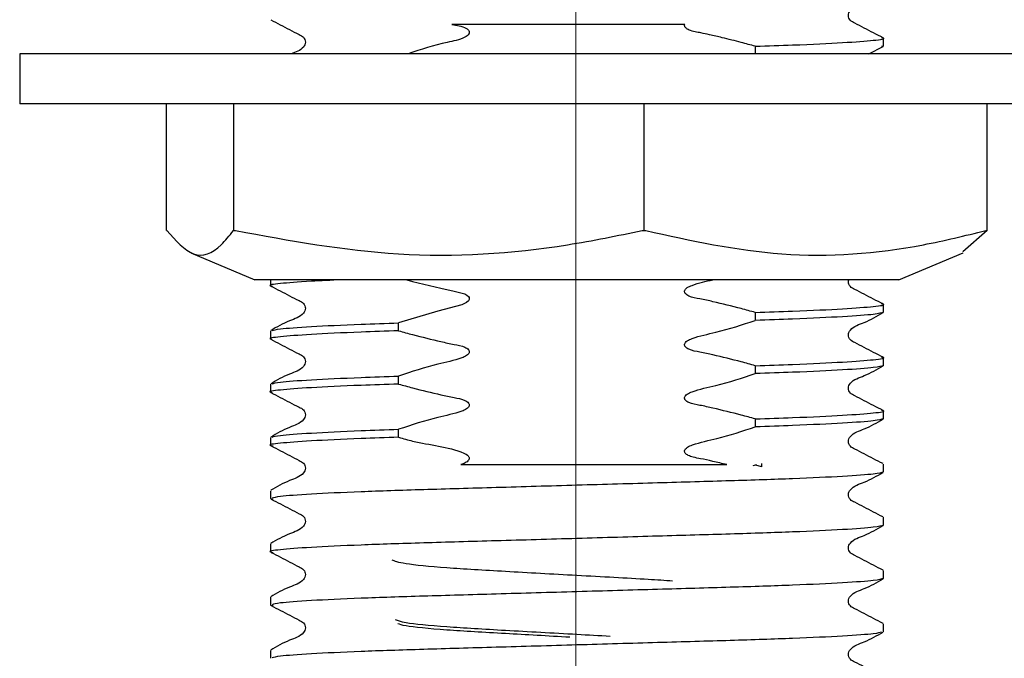
# Model space of a CAD drawing. Units: millimetres. Extents: x 50 to 245, y 32 to 176.
# Drawn here: x 108 to 117, y 56 to 62 of the extents above; entities that cross this region are included whole.
import ezdxf

# ---------------------------------------------------------------- set-up
doc = ezdxf.new("R2010")
doc.units = ezdxf.units.MM
doc.linetypes.add('CENTERX2', pattern=[20.32, 12.7, -2.54, 2.54, -2.54])

msp = doc.modelspace()

# ---------------------------------------------------------------- linework, layer by layer
at = {"color": 7, "linetype": 'CENTERX2', "lineweight": 18, "ltscale": 2.5}
msp.add_line((112.8796, 114.1268), (112.8796, 54.0626), dxfattribs=at)
at = {"color": 7, "linetype": 'Continuous', "lineweight": 25}
for p, q in [((115.5015, 61.5875), (115.5015, 61.6551)), ((114.4087, 61.586), (114.4087, 61.5213)), ((115.3769, 61.5213), (115.4985, 61.5843)), ((115.5015, 61.5875), (115.4859, 61.5842)), ((108.139, 61.5213), (108.139, 61.0963)), ((117.639, 61.5213), (108.139, 61.5213)), ((117.639, 61.0963), (108.139, 61.0963)), ((109.3908, 60.0161), (109.3908, 61.0963)), ((109.9634, 60.0161), (109.9634, 61.0963)), ((113.4616, 60.0161), (113.4616, 61.0963)), ((116.3873, 60.0161), (116.3873, 61.0963)), ((109.3908, 60.0161), (109.3934, 60.0161)), ((109.9608, 60.0161), (109.9634, 60.0161)), ((109.9634, 60.0161), (109.9793, 60.0161)), ((113.4457, 60.0161), (113.4616, 60.0161)), ((113.4616, 60.0161), (113.475, 60.0161)), ((116.3847, 60.0161), (116.1774, 59.8349)), ((116.3739, 60.0161), (116.3873, 60.0161)), ((109.597, 59.8263), (110.1448, 59.5963)), ((115.6333, 59.5963), (116.1811, 59.8263)), ((115.6333, 59.5963), (110.1448, 59.5963)), ((110.2765, 59.5963), (110.2765, 59.5464)), ((115.5015, 59.3196), (115.5015, 59.3872)), ((114.4087, 59.3182), (114.4087, 59.2506)), ((111.3693, 59.1619), (111.3693, 59.2295)), ((110.2765, 59.1605), (110.2765, 59.0928)), ((115.5015, 58.8661), (115.5015, 58.9337)), ((114.4087, 58.8646), (114.4087, 58.797)), ((111.3693, 58.7083), (111.3693, 58.7759)), ((110.2765, 58.7069), (110.2765, 58.6393)), ((115.5015, 58.4125), (115.5015, 58.4801)), ((114.4087, 58.411), (114.4087, 58.3434)), ((110.2765, 58.2533), (110.2765, 58.1857)), ((111.3693, 58.2548), (111.3693, 58.3224)), ((114.4186, 58.0193), (114.388, 58.0109)), ((114.464, 58.0025), (114.4107, 58.0171)), ((114.464, 58.0025), (114.464, 58.0317)), ((115.5015, 57.9589), (115.5015, 58.0265)), ((110.2765, 57.7997), (110.2765, 57.7321)), ((110.2765, 57.7321), (110.2995, 57.7273)), ((115.5015, 57.5053), (115.5015, 57.573)), ((110.2765, 57.3462), (110.2765, 57.2786)), ((115.5015, 57.0518), (115.5015, 57.1194)), ((110.2765, 56.8926), (110.2765, 56.825)), ((110.2765, 56.825), (110.2995, 56.8202)), ((115.5015, 56.5982), (115.5015, 56.6658)), ((110.2765, 56.439), (110.2765, 56.3714))]:
    msp.add_line(p, q, dxfattribs=at)
at = {"color": 7, "linetype": 'Continuous', "lineweight": 25, "flags": 128}
msp.add_lwpolyline([(111.4396, 59.5963), (111.4888, 59.5829), (111.7296, 59.5238), (111.8412, 59.4998), (111.9347, 59.4759), (111.9514, 59.4665), (111.9655, 59.4533), (111.9699, 59.4452), (111.9714, 59.4361), (111.9698, 59.4281), (111.9639, 59.418), (111.9484, 59.404), (111.9074, 59.3844), (111.7041, 59.3305), (111.3693, 59.2295), (111.3693, 59.2295)], dxfattribs=at)
at = {"color": 7, "linetype": 'Continuous', "lineweight": 25}
for points, knots in [([(115.4985, 61.6583), (115.445, 61.6857), (115.365, 61.7268), (115.2727, 61.7762), (115.2228, 61.799), (115.2067, 61.8255), (115.2022, 61.848), (115.2066, 61.8708), (115.2407, 61.9222), (115.3585, 61.9558), (115.4474, 62.0079), (115.4984, 62.0378)], [0, 0, 0, 0, 0.251451, 0.376524, 0.438401, 0.469287, 0.500075, 0.530864, 0.561751, 0.748546, 1, 1, 1, 1]), ([(110.2796, 61.811), (110.3331, 61.7836), (110.4131, 61.7425), (110.5054, 61.6931), (110.5552, 61.6703), (110.5713, 61.6438), (110.5758, 61.6213), (110.5714, 61.5986), (110.54, 61.5511), (110.4923, 61.535), (110.452, 61.5213)], [0, 0, 0, 0, 0.344961, 0.516547, 0.601434, 0.643807, 0.686045, 0.728282, 0.770654, 1, 1, 1, 1]), ([(111.8234, 61.7713), (111.8654, 61.7657), (111.9147, 61.7592), (111.9587, 61.7297), (111.9677, 61.7188), (111.9715, 61.7095), (111.9716, 61.7), (111.9672, 61.6893), (111.9549, 61.6752), (111.8966, 61.6402), (111.7178, 61.6124), (111.5594, 61.5585), (111.4502, 61.5213)], [0, 0, 0, 0, 0.169168, 0.198404, 0.213878, 0.226279, 0.238778, 0.251857, 0.272571, 0.314089, 0.526916, 1, 1, 1, 1]), ([(113.8075, 61.7713), (113.7709, 61.7713), (113.5868, 61.7713), (113.3146, 61.7713), (112.9975, 61.7713), (112.6809, 61.7713), (112.2796, 61.7713), (111.9772, 61.7713), (111.8234, 61.7713)], [0, 0, 0, 0, 0.058545, 0.293809, 0.411001, 0.528189, 0.760007, 1, 1, 1, 1]), ([(114.4087, 61.586), (114.3689, 61.597), (114.2755, 61.6229), (114.1453, 61.6556), (114.0306, 61.6819), (113.9537, 61.6985), (113.8958, 61.7097), (113.8561, 61.7186), (113.828, 61.7333), (113.8144, 61.7442), (113.8075, 61.7565), (113.8061, 61.7646), (113.8071, 61.7694), (113.8075, 61.7713)], [0, 0, 0, 0, 0.191851, 0.450768, 0.623723, 0.73914, 0.816076, 0.898266, 0.926344, 0.963011, 0.977014, 0.991138, 1, 1, 1, 1]), ([(114.4087, 61.586), (114.518, 61.5898), (114.809, 61.5998), (115.1803, 61.6173), (115.4328, 61.6374), (115.5303, 61.6502), (115.4917, 61.6573), (115.4857, 61.6584)], [0, 0, 0, 0, 0.160707, 0.427743, 0.694778, 0.9527, 1, 1, 1, 1]), ([(109.3934, 60.0161), (109.4689, 59.931), (109.6222, 59.7582), (109.8142, 59.8327), (109.9262, 59.9728), (109.9608, 60.0161)], [0, 0, 0, 0, 0.401272, 0.814944, 1, 1, 1, 1]), ([(109.9793, 60.0161), (110.4405, 59.931), (111.3772, 59.7582), (112.5502, 59.8327), (113.2343, 59.9728), (113.4457, 60.0161)], [0, 0, 0, 0, 0.401272, 0.814944, 1, 1, 1, 1]), ([(113.475, 60.0161), (113.8607, 59.931), (114.644, 59.7582), (115.625, 59.8327), (116.1971, 59.9728), (116.3739, 60.0161)], [0, 0, 0, 0, 0.401272, 0.814944, 1, 1, 1, 1]), ([(110.8837, 59.5963), (110.7925, 59.5923), (110.551, 59.5817), (110.3496, 59.5641), (110.2476, 59.5513), (110.2862, 59.5443), (110.2921, 59.5432)], [0, 0, 0, 0, 0.220922, 0.584807, 0.936274, 1, 1, 1, 1]), ([(114.4087, 59.3182), (114.369, 59.3292), (114.2496, 59.3623), (114.0916, 59.3999), (113.9434, 59.4344), (113.8659, 59.4449), (113.8263, 59.4666), (113.814, 59.4772), (113.8076, 59.4882), (113.806, 59.4972), (113.8081, 59.5068), (113.8154, 59.5186), (113.8356, 59.5356), (113.9135, 59.5673), (113.9881, 59.5834), (114.0479, 59.5963)], [0, 0, 0, 0, 0.136227, 0.409045, 0.53469, 0.640797, 0.661883, 0.683121, 0.69322, 0.70341, 0.712345, 0.725199, 0.748273, 0.798195, 1, 1, 1, 1]), ([(115.4985, 59.3904), (115.445, 59.4179), (115.3649, 59.459), (115.2727, 59.5083), (115.2227, 59.5312), (115.2069, 59.5576), (115.202, 59.5783), (115.2054, 59.591), (115.2068, 59.5963)], [0, 0, 0, 0, 0.481204, 0.7206, 0.839043, 0.898169, 0.95711, 1, 1, 1, 1]), ([(110.2795, 59.5432), (110.333, 59.5158), (110.413, 59.4747), (110.5054, 59.4253), (110.5552, 59.4025), (110.5713, 59.376), (110.5758, 59.3535), (110.5714, 59.3307), (110.5373, 59.2793), (110.4195, 59.2457), (110.3305, 59.1935), (110.2795, 59.1636)], [0, 0, 0, 0, 0.251424, 0.376505, 0.43839, 0.469283, 0.500079, 0.530874, 0.561767, 0.748577, 1, 1, 1, 1]), ([(114.4087, 59.3182), (114.518, 59.3219), (114.809, 59.3319), (115.1803, 59.3494), (115.4328, 59.3695), (115.5303, 59.3823), (115.4918, 59.3894), (115.4859, 59.3905)], [0, 0, 0, 0, 0.160803, 0.427997, 0.6951911, 0.9532667, 1, 1, 1, 1]), ([(115.5015, 59.3196), (115.4848, 59.3138), (115.4508, 59.3018), (115.1753, 59.2818), (114.8097, 59.2643), (114.5182, 59.2543), (114.4087, 59.2506)], [0, 0, 0, 0, 0.270728, 0.551021, 0.831314, 1, 1, 1, 1]), ([(115.4985, 58.9368), (115.4451, 58.9643), (115.365, 59.0054), (115.2727, 59.0548), (115.2228, 59.0776), (115.2067, 59.1041), (115.2022, 59.1266), (115.2066, 59.1494), (115.2407, 59.2008), (115.3586, 59.2344), (115.4475, 59.2865), (115.4985, 59.3165)], [0, 0, 0, 0, 0.251423, 0.376505, 0.43839, 0.469282, 0.500078, 0.530874, 0.561767, 0.748576, 1, 1, 1, 1]), ([(110.2921, 59.1637), (110.3067, 59.1685), (110.3397, 59.1794), (110.6038, 59.1983), (110.9682, 59.2158), (111.2597, 59.2258), (111.3693, 59.2295)], [0, 0, 0, 0, 0.233132, 0.527875, 0.822618, 1, 1, 1, 1]), ([(114.4087, 58.8646), (114.369, 58.8756), (114.2496, 58.9088), (114.0916, 58.9464), (113.9434, 58.9808), (113.8659, 58.9914), (113.8263, 59.013), (113.814, 59.0236), (113.8076, 59.0347), (113.806, 59.0436), (113.8081, 59.0533), (113.8154, 59.065), (113.8356, 59.0821), (113.9219, 59.1171), (114.1205, 59.155), (114.2979, 59.2138), (114.4087, 59.2506)], [0, 0, 0, 0, 0.096318, 0.289211, 0.378047, 0.453069, 0.467978, 0.482994, 0.490134, 0.497339, 0.503656, 0.512745, 0.529059, 0.564356, 0.727998, 1, 1, 1, 1]), ([(111.3693, 59.1619), (111.26, 59.1582), (110.969, 59.1482), (110.5977, 59.1307), (110.3452, 59.1106), (110.2477, 59.0977), (110.2862, 59.0907), (110.2921, 59.0896)], [0, 0, 0, 0, 0.160793, 0.427972, 0.69515, 0.95321, 1, 1, 1, 1]), ([(110.2795, 59.0897), (110.333, 59.0622), (110.413, 59.0211), (110.5054, 58.9718), (110.5552, 58.9489), (110.5713, 58.9224), (110.5758, 58.8999), (110.5714, 58.8772), (110.5373, 58.8257), (110.4195, 58.7921), (110.3305, 58.74), (110.2795, 58.7101)], [0, 0, 0, 0, 0.251424, 0.376505, 0.43839, 0.469283, 0.500079, 0.530874, 0.561767, 0.748577, 1, 1, 1, 1]), ([(111.3693, 59.1619), (111.4091, 59.1509), (111.5285, 59.1178), (111.6864, 59.0802), (111.8346, 59.0457), (111.9122, 59.0352), (111.9518, 59.0135), (111.964, 59.0029), (111.9704, 58.9919), (111.972, 58.9829), (111.9699, 58.9732), (111.9626, 58.9615), (111.9424, 58.9445), (111.8561, 58.9094), (111.6575, 58.8716), (111.4801, 58.8127), (111.3693, 58.7759)], [0, 0, 0, 0, 0.096318, 0.289211, 0.378047, 0.453069, 0.467978, 0.482994, 0.490134, 0.497339, 0.503656, 0.512745, 0.529059, 0.564356, 0.727998, 1, 1, 1, 1]), ([(114.4087, 58.8646), (114.518, 58.8684), (114.809, 58.8783), (115.1803, 58.8959), (115.4328, 58.9159), (115.5303, 58.9288), (115.4918, 58.9358), (115.4859, 58.9369)], [0, 0, 0, 0, 0.160803, 0.427997, 0.695191, 0.953267, 1, 1, 1, 1]), ([(115.5015, 58.8661), (115.4848, 58.8602), (115.4508, 58.8483), (115.1753, 58.8282), (114.8097, 58.8107), (114.5182, 58.8007), (114.4087, 58.797)], [0, 0, 0, 0, 0.270728, 0.551021, 0.831314, 1, 1, 1, 1]), ([(115.4985, 58.4833), (115.4451, 58.5107), (115.365, 58.5518), (115.2727, 58.6012), (115.2228, 58.624), (115.2067, 58.6505), (115.2022, 58.673), (115.2066, 58.6958), (115.2407, 58.7473), (115.3586, 58.7808), (115.4475, 58.833), (115.4985, 58.8629)], [0, 0, 0, 0, 0.2514233, 0.376505, 0.4383895, 0.4692824, 0.5000781, 0.5308738, 0.5617668, 0.7485764, 1, 1, 1, 1]), ([(110.2921, 58.7101), (110.3067, 58.7149), (110.3397, 58.7258), (110.6038, 58.7447), (110.9682, 58.7622), (111.2597, 58.7722), (111.3693, 58.7759)], [0, 0, 0, 0, 0.233132, 0.527875, 0.822618, 1, 1, 1, 1]), ([(114.4087, 58.411), (114.369, 58.4221), (114.2496, 58.4552), (114.0916, 58.4928), (113.9434, 58.5272), (113.8659, 58.5378), (113.8263, 58.5595), (113.814, 58.5701), (113.8076, 58.5811), (113.806, 58.59), (113.8081, 58.5997), (113.8154, 58.6114), (113.8356, 58.6285), (113.9219, 58.6636), (114.1205, 58.7014), (114.2979, 58.7602), (114.4087, 58.797)], [0, 0, 0, 0, 0.096318, 0.289211, 0.378047, 0.453069, 0.467978, 0.482994, 0.490134, 0.497339, 0.503656, 0.512745, 0.529059, 0.564356, 0.727998, 1, 1, 1, 1]), ([(111.3693, 58.7083), (111.26, 58.7046), (110.969, 58.6946), (110.5977, 58.6771), (110.3452, 58.657), (110.2477, 58.6442), (110.2862, 58.6371), (110.2921, 58.636)], [0, 0, 0, 0, 0.160793, 0.427972, 0.69515, 0.95321, 1, 1, 1, 1]), ([(111.3693, 58.7083), (111.4091, 58.6973), (111.5285, 58.6642), (111.6864, 58.6266), (111.8346, 58.5921), (111.9122, 58.5816), (111.9518, 58.5599), (111.964, 58.5493), (111.9704, 58.5383), (111.972, 58.5293), (111.9699, 58.5197), (111.9626, 58.5079), (111.9424, 58.4909), (111.8561, 58.4558), (111.6575, 58.418), (111.4801, 58.3591), (111.3693, 58.3224)], [0, 0, 0, 0, 0.096318, 0.289211, 0.378047, 0.453069, 0.467978, 0.482994, 0.490134, 0.497339, 0.503656, 0.512745, 0.529059, 0.564356, 0.727998, 1, 1, 1, 1]), ([(110.2795, 58.6361), (110.333, 58.6087), (110.413, 58.5676), (110.5054, 58.5182), (110.5552, 58.4954), (110.5713, 58.4688), (110.5758, 58.4463), (110.5714, 58.4236), (110.5373, 58.3721), (110.4195, 58.3385), (110.3305, 58.2864), (110.2795, 58.2565)], [0, 0, 0, 0, 0.251424, 0.376505, 0.43839, 0.469283, 0.500079, 0.530874, 0.561767, 0.748577, 1, 1, 1, 1]), ([(114.4087, 58.411), (114.518, 58.4148), (114.809, 58.4248), (115.1803, 58.4423), (115.4328, 58.4624), (115.5303, 58.4752), (115.4918, 58.4823), (115.4859, 58.4833)], [0, 0, 0, 0, 0.160803, 0.427997, 0.695191, 0.953267, 1, 1, 1, 1]), ([(114.1668, 58.0213), (114.1266, 58.0308), (114.0523, 58.0485), (113.9567, 58.0701), (113.886, 58.0819), (113.8454, 58.0945), (113.8233, 58.1082), (113.8132, 58.1178), (113.8075, 58.1279), (113.806, 58.1369), (113.8083, 58.1466), (113.8159, 58.1584), (113.8369, 58.1757), (113.9262, 58.2107), (114.124, 58.2494), (114.3007, 58.3077), (114.4087, 58.3434)], [0, 0, 0, 0, 0.119577, 0.221366, 0.283594, 0.327606, 0.343042, 0.358565, 0.367439, 0.376393, 0.384173, 0.395672, 0.416503, 0.461738, 0.67092, 1, 1, 1, 1]), ([(115.5015, 58.4125), (115.4848, 58.4066), (115.4508, 58.3947), (115.1753, 58.3747), (114.8097, 58.3572), (114.5182, 58.3472), (114.4087, 58.3434)], [0, 0, 0, 0, 0.270728, 0.551021, 0.831314, 1, 1, 1, 1]), ([(115.4982, 58.0299), (115.4448, 58.0573), (115.3649, 58.0983), (115.2727, 58.1477), (115.2228, 58.1705), (115.2067, 58.1969), (115.2022, 58.2195), (115.2066, 58.2422), (115.2407, 58.2936), (115.3585, 58.3271), (115.4472, 58.3792), (115.4981, 58.4091)], [0, 0, 0, 0, 0.251521, 0.376577, 0.438434, 0.469304, 0.500076, 0.530847, 0.561718, 0.748477, 1, 1, 1, 1]), ([(111.3693, 58.2548), (111.26, 58.251), (110.969, 58.241), (110.5981, 58.2235), (110.3439, 58.2034), (110.2473, 58.1901), (110.2904, 58.1825), (110.2995, 58.1809)], [0, 0, 0, 0, 0.157288, 0.418642, 0.679996, 0.932431, 1, 1, 1, 1]), ([(110.2921, 58.2566), (110.3067, 58.2614), (110.3397, 58.2722), (110.6038, 58.2911), (110.9682, 58.3086), (111.2597, 58.3186), (111.3693, 58.3224)], [0, 0, 0, 0, 0.233132, 0.527875, 0.822618, 1, 1, 1, 1]), ([(111.3693, 58.2548), (111.4089, 58.2433), (111.5922, 58.1901), (111.7956, 58.177), (111.9461, 58.1102), (111.9609, 58.0991), (111.9691, 58.0877), (111.972, 58.0784), (111.9708, 58.0685), (111.9649, 58.0573), (111.9486, 58.0417), (111.9254, 58.0296), (111.9066, 58.0235), (111.8999, 58.0213)], [0, 0, 0, 0, 0.1688, 0.780842, 0.811063, 0.841477, 0.854738, 0.868124, 0.880076, 0.894556, 0.919224, 0.971164, 1, 1, 1, 1]), ([(110.2831, 58.181), (110.3357, 58.1537), (110.4145, 58.1128), (110.5062, 58.0635), (110.5557, 58.0408), (110.5716, 58.0144), (110.5761, 57.9919), (110.5716, 57.9692), (110.5372, 57.9178), (110.4187, 57.8844), (110.33, 57.8324), (110.279, 57.8026)], [0, 0, 0, 0, 0.251848, 0.376885, 0.438698, 0.469527, 0.500251, 0.530972, 0.561793, 0.74836, 1, 1, 1, 1]), ([(111.8999, 58.0213), (111.935, 58.0213), (112.1112, 58.0213), (112.5539, 58.0213), (113.2604, 58.0213), (113.8404, 58.0213), (114.1233, 58.0213), (114.1668, 58.0213)], [0, 0, 0, 0, 0.050274, 0.252327, 0.594988, 0.937657, 1, 1, 1, 1]), ([(115.5015, 57.9589), (115.4847, 57.9531), (115.4506, 57.9411), (115.1762, 57.9211), (114.7552, 57.9011), (114.2096, 57.8833), (113.577, 57.8655), (112.889, 57.8455), (112.201, 57.8255), (111.5685, 57.8077), (111.0226, 57.7899), (110.6028, 57.7699), (110.3387, 57.7509), (110.3054, 57.74), (110.2906, 57.7351)], [0, 0, 0, 0, 0.082999, 0.168931, 0.254863, 0.337862, 0.420861, 0.506793, 0.592725, 0.675724, 0.758723, 0.844655, 0.930586, 1, 1, 1, 1]), ([(115.4982, 57.5763), (115.4448, 57.6037), (115.3649, 57.6447), (115.2727, 57.6941), (115.2228, 57.7169), (115.2067, 57.7434), (115.2022, 57.7659), (115.2066, 57.7886), (115.2407, 57.8401), (115.3585, 57.8736), (115.4472, 57.9256), (115.4981, 57.9555)], [0, 0, 0, 0, 0.251521, 0.376577, 0.438434, 0.469304, 0.500076, 0.530847, 0.561718, 0.748477, 1, 1, 1, 1]), ([(110.2831, 57.7274), (110.3357, 57.7001), (110.4145, 57.6592), (110.5062, 57.61), (110.5557, 57.5873), (110.5716, 57.5608), (110.5761, 57.5383), (110.5716, 57.5156), (110.5372, 57.4642), (110.4187, 57.4308), (110.33, 57.3789), (110.279, 57.3491)], [0, 0, 0, 0, 0.251848, 0.3768854, 0.438698, 0.469527, 0.500251, 0.5309723, 0.5617932, 0.7483599, 1, 1, 1, 1]), ([(115.5015, 57.5053), (115.4847, 57.4995), (115.4506, 57.4876), (115.1762, 57.4675), (114.7552, 57.4475), (114.2096, 57.4297), (113.577, 57.412), (112.889, 57.3919), (112.2011, 57.3719), (111.5681, 57.3542), (111.024, 57.3364), (110.5972, 57.3164), (110.3441, 57.2963), (110.2473, 57.2829), (110.2904, 57.2754), (110.2995, 57.2738)], [0, 0, 0, 0, 0.08013, 0.163092, 0.246054, 0.326184, 0.406314, 0.489276, 0.572237, 0.652368, 0.732498, 0.81546, 0.898421, 0.978552, 1, 1, 1, 1]), ([(115.4982, 57.1227), (115.4448, 57.1501), (115.3649, 57.1912), (115.2727, 57.2405), (115.2228, 57.2633), (115.2067, 57.2898), (115.2022, 57.3123), (115.2066, 57.3351), (115.2407, 57.3865), (115.3585, 57.42), (115.4472, 57.4721), (115.4981, 57.502)], [0, 0, 0, 0, 0.251521, 0.376577, 0.438434, 0.469304, 0.500076, 0.530847, 0.561718, 0.748477, 1, 1, 1, 1]), ([(110.2831, 57.2738), (110.3357, 57.2465), (110.4145, 57.2057), (110.5062, 57.1564), (110.5557, 57.1337), (110.5716, 57.1072), (110.5761, 57.0847), (110.5716, 57.062), (110.5372, 57.0106), (110.4187, 56.9772), (110.33, 56.9253), (110.279, 56.8955)], [0, 0, 0, 0, 0.251848, 0.3768854, 0.438698, 0.469527, 0.500251, 0.5309723, 0.5617932, 0.7483599, 1, 1, 1, 1]), ([(113.705, 57.0296), (113.6377, 57.0338), (113.4029, 57.0486), (112.8843, 57.0765), (112.2713, 57.111), (111.7483, 57.1409), (111.3848, 57.1769), (111.3374, 57.1982), (111.314, 57.2088)], [0, 0, 0, 0, 0.074969, 0.261447, 0.447926, 0.628593, 0.816704, 1, 1, 1, 1]), ([(115.5015, 57.0518), (115.4847, 57.0459), (115.4506, 57.034), (115.1762, 57.014), (114.7552, 56.994), (114.2096, 56.9762), (113.577, 56.9584), (112.889, 56.9384), (112.201, 56.9184), (111.5685, 56.9006), (111.0226, 56.8828), (110.6028, 56.8628), (110.3387, 56.8438), (110.3054, 56.8328), (110.2906, 56.8279)], [0, 0, 0, 0, 0.082999, 0.168931, 0.254863, 0.337862, 0.420861, 0.506793, 0.592725, 0.675724, 0.758723, 0.844655, 0.930586, 1, 1, 1, 1]), ([(115.4982, 56.6692), (115.4448, 56.6966), (115.3649, 56.7376), (115.2727, 56.7869), (115.2228, 56.8097), (115.2067, 56.8362), (115.2022, 56.8587), (115.2066, 56.8815), (115.2407, 56.9329), (115.3585, 56.9664), (115.4472, 57.0185), (115.4981, 57.0484)], [0, 0, 0, 0, 0.2515213, 0.3765767, 0.4384335, 0.4693043, 0.5000756, 0.530847, 0.561718, 0.7484766, 1, 1, 1, 1]), ([(110.2831, 56.8203), (110.3357, 56.793), (110.4145, 56.7521), (110.5062, 56.7028), (110.5557, 56.6801), (110.5716, 56.6536), (110.5761, 56.6312), (110.5716, 56.6085), (110.5372, 56.5571), (110.4187, 56.5236), (110.33, 56.4717), (110.279, 56.4419)], [0, 0, 0, 0, 0.251848, 0.3768854, 0.438698, 0.469527, 0.500251, 0.5309723, 0.5617932, 0.7483599, 1, 1, 1, 1]), ([(111.3401, 56.7017), (111.3597, 56.6934), (111.4052, 56.6743), (111.7508, 56.6408), (112.268, 56.6111), (112.7827, 56.5825), (113.0785, 56.5659), (113.1725, 56.5606)], [0, 0, 0, 0, 0.181963, 0.421599, 0.651751, 0.889308, 1, 1, 1, 1]), ([(112.8291, 56.5507), (112.6411, 56.5612), (112.2512, 56.5829), (111.7526, 56.6116), (111.4233, 56.6429), (111.3792, 56.66), (111.3633, 56.6661)], [0, 0, 0, 0, 0.261165, 0.541815, 0.834029, 1, 1, 1, 1]), ([(115.4849, 56.5947), (115.4704, 56.59), (115.4373, 56.5792), (115.1751, 56.5604), (114.7555, 56.5404), (114.2095, 56.5226), (113.577, 56.5048), (112.889, 56.4848), (112.201, 56.4648), (111.5685, 56.447), (111.0226, 56.4292), (110.6028, 56.4092), (110.3387, 56.3902), (110.3054, 56.3792), (110.2906, 56.3743)], [0, 0, 0, 0, 0.068095, 0.155424, 0.242752, 0.3271, 0.411448, 0.498777, 0.586105, 0.670453, 0.754802, 0.84213, 0.929458, 1, 1, 1, 1]), ([(115.4982, 56.2156), (115.4448, 56.243), (115.3649, 56.284), (115.2727, 56.3334), (115.2228, 56.3562), (115.2067, 56.3827), (115.2022, 56.4052), (115.2066, 56.4279), (115.2407, 56.4794), (115.3585, 56.5129), (115.4472, 56.5649), (115.4981, 56.5948)], [0, 0, 0, 0, 0.2515213, 0.3765767, 0.4384335, 0.4693043, 0.5000756, 0.530847, 0.561718, 0.7484766, 1, 1, 1, 1])]:
    msp.add_open_spline(points, degree=3, knots=knots, dxfattribs=at)

doc.saveas('drawing.dxf')
